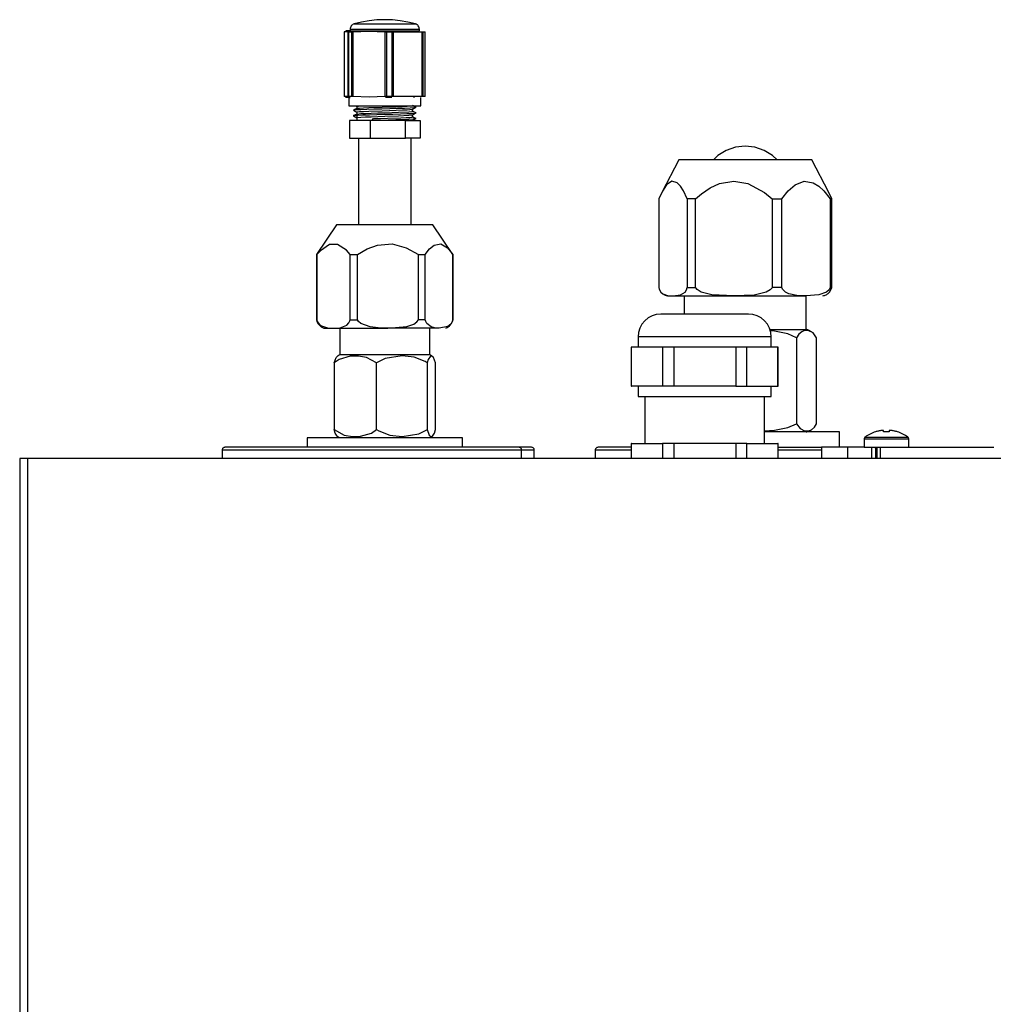
# Model space of a CAD drawing. Units: millimetres. Extents: x 0 to 8368, y 0 to 5968.
# Drawn here: x 2144 to 2319, y 5007 to 5185 of the extents above; entities that cross this region are included whole.
import ezdxf

# ---------------------------------------------------------------- set-up
doc = ezdxf.new("R2010")
doc.units = ezdxf.units.MM
doc.layers.add('LG-Product', color=3, linetype='Continuous')

msp = doc.modelspace()

# ---------------------------------------------------------------- linework, layer by layer
at = {"layer": 'LG-Product', "lineweight": 25}
for points in [[(2204.15, 5184.04), (2204.18, 5184.04), (2204.52, 5184.04), (2205.21, 5184.04), (2206.21, 5184.04), (2207.44, 5184.04), (2208.82, 5184.04), (2210.27, 5184.04), (2211.67, 5184.04), (2212.94, 5184.04), (2213.98, 5184.04), (2214.73, 5184.04), (2215.14, 5184.04), (2215.21, 5184.04), (2213.85, 5184.37), (2212.47, 5184.62), (2211.08, 5184.76), (2209.68, 5184.81), (2208.28, 5184.76), (2206.89, 5184.62), (2205.51, 5184.37), (2204.15, 5184.04), (2204, 5183.98), (2203.86, 5183.9), (2203.74, 5183.8), (2203.63, 5183.68), (2203.54, 5183.54), (2203.48, 5183.39), (2203.44, 5183.23), (2203.43, 5183.07), (2203.43, 5182.81), (2203.33, 5182.81), (2203.22, 5182.81), (2203.12, 5182.8), (2203.02, 5182.8), (2202.92, 5182.79), (2202.82, 5182.78), (2202.72, 5182.78), (2202.62, 5182.76)], [(2203.43, 5182.81), (2203.44, 5182.81), (2203.72, 5182.81), (2204.35, 5182.81), (2205.28, 5182.81), (2206.48, 5182.81), (2207.86, 5182.81), (2209.34, 5182.81), (2210.84, 5182.81), (2212.28, 5182.81), (2213.56, 5182.81), (2214.62, 5182.81), (2215.39, 5182.81), (2215.83, 5182.81), (2215.92, 5182.81), (2215.92, 5183.07), (2215.91, 5183.23), (2215.88, 5183.39), (2215.81, 5183.54), (2215.72, 5183.68), (2215.62, 5183.8), (2215.5, 5183.9), (2215.35, 5183.98), (2215.21, 5184.04)], [(2203.06, 5170.97), (2203.06, 5182.65), (2202.37, 5182.65), (2202.37, 5182.64), (2202.37, 5170.98)], [(2202.37, 5182.65), (2202.37, 5170.97)], [(2203.06, 5182.65), (2203.1, 5182.64), (2203.14, 5182.64), (2203.2, 5182.64), (2203.27, 5182.64), (2203.35, 5182.64), (2203.42, 5182.64), (2203.49, 5182.64), (2203.57, 5182.64), (2203.65, 5182.64), (2203.73, 5182.64), (2203.85, 5182.64), (2203.91, 5182.65), (2206.84, 5182.77), (2209.78, 5182.65), (2209.94, 5182.64), (2210, 5182.64), (2210.13, 5182.64), (2210.25, 5182.64), (2210.38, 5182.64), (2210.51, 5182.64), (2210.63, 5182.64), (2210.75, 5182.64), (2210.88, 5182.64), (2211, 5182.64), (2211.16, 5182.64), (2211.21, 5182.65), (2216.4, 5182.65), (2216.51, 5182.64), (2216.54, 5182.64), (2216.6, 5182.64), (2216.66, 5182.64), (2216.71, 5182.64), (2216.77, 5182.64), (2216.81, 5182.64), (2216.86, 5182.64), (2216.91, 5182.64), (2216.95, 5182.64), (2216.98, 5182.64), (2216.98, 5182.65)], [(2203.14, 5182.64), (2203.14, 5170.98)], [(2215.92, 5183.07), (2215.92, 5183.07), (2215.66, 5183.07), (2215.05, 5183.07), (2214.13, 5183.07), (2212.95, 5183.07), (2211.58, 5183.07), (2210.09, 5183.07), (2208.59, 5183.07), (2207.15, 5183.07), (2205.85, 5183.07), (2204.78, 5183.07), (2203.99, 5183.07), (2203.54, 5183.07), (2203.43, 5183.07)], [(2203.73, 5170.98), (2203.73, 5182.64)], [(2203.91, 5182.65), (2203.91, 5170.97)], [(2209.78, 5170.97), (2209.78, 5182.65)], [(2210, 5182.64), (2210, 5170.98)], [(2211, 5170.98), (2211, 5182.64)], [(2211.21, 5182.65), (2211.21, 5170.97)], [(2216.4, 5170.97), (2216.4, 5182.65)], [(2216.54, 5182.64), (2216.54, 5170.98)], [(2216.95, 5170.98), (2216.95, 5182.64)], [(2216.98, 5170.98), (2216.98, 5182.64)], [(2216.98, 5170.97), (2216.97, 5170.98), (2216.95, 5170.98), (2216.91, 5170.98), (2216.86, 5170.98), (2216.81, 5170.98), (2216.77, 5170.98), (2216.71, 5170.98), (2216.66, 5170.98), (2216.6, 5170.98), (2216.54, 5170.98), (2216.45, 5170.98), (2216.4, 5170.97), (2211.21, 5170.97), (2211.06, 5170.98), (2211, 5170.98), (2210.88, 5170.98), (2210.75, 5170.98), (2210.63, 5170.98), (2210.51, 5170.98), (2210.38, 5170.98), (2210.25, 5170.98), (2210.13, 5170.98), (2210, 5170.98), (2209.84, 5170.98), (2209.78, 5170.97), (2206.84, 5170.85), (2203.91, 5170.97), (2203.77, 5170.98), (2203.73, 5170.98), (2203.65, 5170.98), (2203.57, 5170.98), (2203.49, 5170.98), (2203.42, 5170.98), (2203.35, 5170.98), (2203.27, 5170.98), (2203.2, 5170.98), (2203.14, 5170.98), (2203.07, 5170.98), (2203.06, 5170.97), (2202.37, 5170.97), (2202.38, 5170.98)], [(2202.62, 5170.86), (2202.72, 5170.85), (2202.82, 5170.84), (2202.92, 5170.83), (2203.02, 5170.82), (2203.12, 5170.82), (2203.22, 5170.82), (2203.33, 5170.81), (2203.43, 5170.81)], [(2203.18, 5170.81), (2203.18, 5169.31), (2203.21, 5169.31), (2203.55, 5169.31), (2204.21, 5169.31), (2205.17, 5169.31), (2206.37, 5169.31), (2207.75, 5169.31), (2209.24, 5169.31), (2210.74, 5169.31), (2212.19, 5169.31), (2213.51, 5169.31), (2214.62, 5169.31), (2215.46, 5169.31), (2215.99, 5169.31), (2216.18, 5169.31), (2216.18, 5170.81)], [(2210.97, 5170.81), (2209.8, 5170.81)], [(2214.9, 5170.81), (2215.01, 5170.88), (2215.31, 5171.04)], [(2204.02, 5168.52), (2204.34, 5168.34), (2204.65, 5168.17)], [(2204.66, 5167.81), (2204.34, 5167.66), (2204.02, 5167.52)], [(2204.66, 5168.82), (2204.35, 5168.68), (2204.03, 5168.54)], [(2204.05, 5167.52), (2204.25, 5167.55), (2204.83, 5167.6), (2205.74, 5167.64), (2206.92, 5167.68), (2208.25, 5167.72), (2209.71, 5167.76), (2211.16, 5167.8), (2212.49, 5167.84), (2213.65, 5167.89), (2214.55, 5167.93), (2215.12, 5167.97), (2215.34, 5168.01), (2215.28, 5168.02)], [(2204.08, 5168.54), (2204.11, 5168.55), (2204.56, 5168.6), (2205.36, 5168.64), (2206.45, 5168.68), (2207.72, 5168.72), (2209.15, 5168.76), (2210.62, 5168.8), (2211.99, 5168.84), (2213.24, 5168.89), (2214.25, 5168.93), (2214.95, 5168.97), (2215.3, 5169.01), (2215.3, 5169.02)], [(2204.42, 5169.31), (2204.65, 5169.18)], [(2204.65, 5169.31), (2204.65, 5168.81)], [(2204.65, 5168.17), (2204.65, 5167.8)], [(2204.65, 5167.72), (2204.65, 5166.61)], [(2204.67, 5167.16), (2204.65, 5167.16), (2205.38, 5167.25), (2206.19, 5167.29), (2207.24, 5167.33), (2208.43, 5167.37), (2209.72, 5167.41), (2212.18, 5167.49), (2214.01, 5167.58), (2214.65, 5167.65)], [(2204.69, 5169.19), (2204.67, 5169.2), (2204.96, 5169.25), (2205.55, 5169.28), (2206.08, 5169.31)], [(2204.68, 5168.17), (2204.74, 5168.2), (2205.15, 5168.25), (2205.85, 5168.29), (2206.82, 5168.33), (2209.22, 5168.41), (2210.53, 5168.45), (2211.75, 5168.49), (2212.85, 5168.54), (2213.74, 5168.58), (2214.67, 5168.66), (2214.67, 5168.67)], [(2204.71, 5168.82), (2204.74, 5168.84), (2205.14, 5168.88), (2205.84, 5168.92), (2206.81, 5168.97), (2209.2, 5169.05), (2210.51, 5169.09), (2211.73, 5169.13), (2212.83, 5169.17), (2213.73, 5169.21), (2214.67, 5169.29), (2214.67, 5169.31)], [(2204.71, 5167.8), (2205.37, 5167.88), (2206.18, 5167.92), (2207.23, 5167.97), (2208.41, 5168), (2209.7, 5168.04), (2212.16, 5168.13), (2214, 5168.21), (2214.71, 5168.29), (2214.68, 5168.3)], [(2214.7, 5168.67), (2215.01, 5168.85), (2215.33, 5169.02)], [(2214.7, 5167.65), (2215.01, 5167.83), (2215.33, 5168.01)], [(2214.71, 5169.31), (2214.71, 5169.34)], [(2215.33, 5169.04), (2215.01, 5169.19), (2214.71, 5169.32)], [(2214.71, 5168.3), (2214.71, 5168.67)], [(2215.33, 5168.02), (2215.01, 5168.17), (2214.71, 5168.3)], [(2214.71, 5167.28), (2214.71, 5167.66)], [(2207.06, 5166.61), (2203.3, 5166.61), (2203.3, 5163.44), (2207.06, 5163.44)], [(2204.07, 5167.49), (2204.01, 5167.51)], [(2204.02, 5167.49), (2204.34, 5167.32), (2204.65, 5167.15)], [(2207.41, 5166.68), (2207.66, 5166.97), (2208.89, 5167), (2210.2, 5167.05), (2212.58, 5167.13), (2213.54, 5167.17), (2214.23, 5167.21), (2214.62, 5167.25), (2214.67, 5167.28)], [(2207.46, 5166.61), (2207.41, 5166.68), (2208.8, 5166.72), (2210.27, 5166.76), (2211.68, 5166.8), (2212.96, 5166.84), (2214.04, 5166.89), (2214.81, 5166.93), (2215.25, 5166.97), (2215.28, 5166.99)], [(2213.43, 5166.61), (2216.05, 5166.61), (2216.05, 5163.44), (2213.43, 5163.44)], [(2214.56, 5166.61), (2214.63, 5166.62), (2214.65, 5166.64)], [(2214.7, 5166.64), (2215.01, 5166.81), (2215.33, 5166.99)], [(2215.33, 5167.01), (2215.01, 5167.15), (2214.71, 5167.29)], [(2214.71, 5166.61), (2214.71, 5166.64)], [(2204.92, 5163.44), (2204.92, 5147.8)], [(2214.44, 5147.8), (2214.44, 5163.44)], [(2280.43, 5159.54), (2279.6, 5160.3), (2278.11, 5161.24), (2276.43, 5161.83), (2274.68, 5162.02), (2272.92, 5161.83), (2271.25, 5161.24), (2269.75, 5160.3), (2268.93, 5159.54)], [(2289.74, 5153.67), (2286.67, 5159.54), (2286.55, 5159.54), (2286.06, 5159.54), (2285.22, 5159.54), (2284.07, 5159.54), (2282.63, 5159.54), (2280.95, 5159.54), (2279.08, 5159.54), (2277.07, 5159.54), (2275, 5159.54), (2272.91, 5159.54), (2270.87, 5159.54), (2268.95, 5159.54), (2267.21, 5159.54), (2265.69, 5159.54), (2264.45, 5159.54), (2263.51, 5159.54), (2262.92, 5159.54), (2262.68, 5159.54), (2262.68, 5159.54), (2259.62, 5153.67)], [(2265.69, 5152.54), (2265.5, 5152.54), (2265.31, 5152.54), (2265.12, 5152.54), (2264.94, 5152.54), (2264.76, 5152.54), (2264.57, 5152.54), (2264.4, 5152.54), (2264.22, 5152.54), (2263.55, 5153.93), (2262.99, 5154.8), (2262.41, 5155.41), (2261.44, 5155.68), (2260.49, 5155.03), (2259.75, 5153.92), (2259.09, 5152.54), (2259.09, 5136.54), (2259.17, 5136.24), (2259.48, 5135.69), (2259.83, 5135.38), (2260.68, 5135.09), (2261.64, 5135.04), (2261.65, 5135.04), (2262.43, 5135.04), (2263.42, 5135.04), (2264.61, 5135.04), (2265.96, 5135.04), (2267.47, 5135.04), (2269.1, 5135.04), (2270.82, 5135.04), (2272.61, 5135.04), (2274.43, 5135.04), (2276.27, 5135.04), (2278.06, 5135.04), (2279.81, 5135.04), (2281.47, 5135.04), (2283.01, 5135.04), (2284.4, 5135.04), (2285.64, 5135.04), (2285.62, 5135.04), (2283.98, 5135.09), (2282.54, 5135.38), (2281.95, 5135.69), (2281.42, 5136.24), (2281.28, 5136.54), (2281.07, 5136.54), (2280.85, 5136.54), (2280.64, 5136.54), (2280.41, 5136.54), (2280.2, 5136.54), (2279.97, 5136.54), (2279.75, 5136.54), (2279.53, 5136.54), (2279.5, 5136.5), (2279.18, 5136.13), (2278.46, 5135.69), (2276.27, 5135.17), (2272.61, 5135.04), (2268.66, 5135.21), (2266.72, 5135.7), (2266.01, 5136.15), (2265.74, 5136.47), (2265.69, 5136.54), (2265.69, 5152.54), (2266.78, 5153.42), (2268.36, 5154.47), (2270.06, 5155.26), (2272.59, 5155.7), (2275.12, 5155.27), (2278.13, 5153.65), (2279.53, 5152.54), (2279.75, 5152.54), (2279.97, 5152.54), (2280.2, 5152.54), (2280.41, 5152.54), (2280.64, 5152.54), (2280.85, 5152.54), (2281.07, 5152.54), (2281.28, 5152.54), (2282.41, 5153.93), (2283.66, 5155.03), (2285.27, 5155.68), (2286.93, 5155.41), (2287.93, 5154.79), (2288.86, 5153.93), (2289.99, 5152.54), (2289.99, 5136.54), (2289.78, 5136.13), (2289.33, 5135.69), (2287.97, 5135.18), (2285.64, 5135.04)], [(2289.99, 5152.54), (2290.03, 5152.54), (2290.08, 5152.54), (2290.12, 5152.54), (2290.16, 5152.54), (2290.19, 5152.54), (2290.22, 5152.54), (2290.25, 5152.54), (2290.27, 5152.54), (2289.73, 5153.67)], [(2264.22, 5152.54), (2264.22, 5136.54)], [(2279.53, 5152.54), (2279.53, 5136.54)], [(2281.28, 5136.54), (2281.28, 5152.54)], [(2290.27, 5136.54), (2290.27, 5152.54)], [(2221.9, 5130.42), (2221.91, 5130.45), (2221.98, 5130.7), (2221.98, 5142.5), (2218.37, 5147.8), (2218.3, 5147.8), (2217.89, 5147.8), (2217.14, 5147.8), (2216.09, 5147.8), (2214.78, 5147.8), (2213.25, 5147.8), (2211.58, 5147.8), (2209.83, 5147.8), (2208.08, 5147.8), (2206.39, 5147.8), (2204.84, 5147.8), (2203.48, 5147.8), (2202.38, 5147.8), (2201.57, 5147.8), (2201.1, 5147.8), (2200.98, 5147.8), (2197.37, 5142.49)], [(2203.44, 5130.7), (2203.44, 5142.5), (2202.76, 5143.25), (2201.13, 5144.31), (2199.72, 5144.29), (2198.07, 5143.17), (2197.45, 5142.5), (2197.44, 5142.5), (2197.42, 5142.5), (2197.4, 5142.5), (2197.39, 5142.5), (2197.38, 5142.5), (2197.38, 5142.5), (2197.38, 5130.7), (2197.38, 5130.7), (2197.39, 5130.7), (2197.4, 5130.7), (2197.42, 5130.7), (2197.44, 5130.7), (2197.45, 5130.7)], [(2203.44, 5142.5), (2203.6, 5142.5), (2203.76, 5142.5), (2203.92, 5142.5), (2204.09, 5142.5), (2204.25, 5142.5), (2204.42, 5142.5), (2204.58, 5142.5), (2204.75, 5142.5), (2206.48, 5143.49), (2208.36, 5144.17), (2210.99, 5144.38), (2213.53, 5143.7), (2215.74, 5142.5), (2215.9, 5142.5), (2216.06, 5142.5), (2216.22, 5142.5), (2216.37, 5142.5), (2216.52, 5142.5), (2216.68, 5142.5), (2216.82, 5142.5), (2216.97, 5142.5), (2217.75, 5143.48), (2218.61, 5144.17), (2219.81, 5144.38), (2220.97, 5143.7), (2221.98, 5142.5), (2221.98, 5130.7), (2221.86, 5130.32), (2221.6, 5129.91), (2221.03, 5129.47), (2219.48, 5129.2), (2218.74, 5129.2), (2217.85, 5129.2), (2216.82, 5129.2), (2215.67, 5129.2), (2214.41, 5129.2), (2213.07, 5129.2), (2211.68, 5129.2), (2210.25, 5129.2), (2213.65, 5129.47), (2214.92, 5129.91), (2215.48, 5130.32), (2215.74, 5130.7), (2215.74, 5142.5)], [(2197.45, 5142.5), (2197.45, 5130.7), (2197.46, 5130.66), (2197.58, 5130.36), (2197.94, 5129.87), (2198.27, 5129.62), (2199.35, 5129.26), (2200.45, 5129.2), (2201.31, 5129.2), (2202.31, 5129.2), (2203.44, 5129.2), (2204.68, 5129.2), (2206, 5129.2), (2207.38, 5129.2), (2208.81, 5129.2), (2210.25, 5129.2), (2208.47, 5129.25), (2207.05, 5129.43), (2205.36, 5130.03), (2204.96, 5130.38), (2204.75, 5130.7), (2204.75, 5142.5)], [(2216.97, 5130.7), (2216.97, 5142.5)], [(2259.94, 5135.3), (2259.97, 5135.28), (2260.1, 5135.22), (2260.24, 5135.16), (2260.39, 5135.1), (2260.53, 5135.07), (2260.68, 5135.04), (2260.77, 5135.04), (2261.09, 5135.04), (2261.65, 5135.04), (2263.03, 5135.18), (2263.83, 5135.69), (2264.09, 5136.13), (2264.22, 5136.54), (2264.4, 5136.54), (2264.57, 5136.54), (2264.76, 5136.54), (2264.94, 5136.54), (2265.12, 5136.54), (2265.31, 5136.54), (2265.5, 5136.54), (2265.69, 5136.54)], [(2289.73, 5135.56), (2289.88, 5135.69), (2290.18, 5136.24), (2290.27, 5136.54), (2290.25, 5136.54), (2290.22, 5136.54), (2290.19, 5136.54), (2290.16, 5136.54), (2290.12, 5136.54), (2290.08, 5136.54), (2290.03, 5136.54), (2289.99, 5136.54)], [(2259.61, 5135.55), (2259.7, 5135.47)], [(2263.68, 5135.04), (2263.68, 5131.72)], [(2286.65, 5128.55), (2286.53, 5128.61), (2286.41, 5128.68), (2286.3, 5128.73), (2286.18, 5128.79), (2286.06, 5128.84), (2285.93, 5128.89), (2285.8, 5128.93), (2285.68, 5128.98), (2285.68, 5135.04)], [(2288.67, 5135.04), (2288.82, 5135.07), (2288.97, 5135.1), (2289.11, 5135.15), (2289.25, 5135.21), (2289.38, 5135.28), (2289.5, 5135.36), (2289.62, 5135.45), (2289.74, 5135.54)], [(2197.38, 5130.67), (2197.45, 5130.42), (2197.55, 5130.19), (2197.68, 5129.97), (2197.84, 5129.77), (2198.02, 5129.59), (2198.22, 5129.43), (2198.44, 5129.3), (2198.68, 5129.2), (2198.69, 5129.2), (2198.86, 5129.2), (2199.21, 5129.2), (2199.75, 5129.2), (2200.45, 5129.2), (2201.61, 5129.28), (2202.82, 5129.76), (2203.22, 5130.18), (2203.4, 5130.55), (2203.44, 5130.7), (2203.6, 5130.7), (2203.76, 5130.7), (2203.92, 5130.7), (2204.09, 5130.7), (2204.25, 5130.7), (2204.42, 5130.7), (2204.58, 5130.7), (2204.75, 5130.7)], [(2219.48, 5129.2), (2218.67, 5129.25), (2218.02, 5129.43), (2217.25, 5130.03), (2217.07, 5130.38), (2216.97, 5130.7), (2216.82, 5130.7), (2216.68, 5130.7), (2216.52, 5130.7), (2216.37, 5130.7), (2216.22, 5130.7), (2216.06, 5130.7), (2215.9, 5130.7), (2215.74, 5130.7)], [(2279.36, 5125.79), (2279.36, 5127.64), (2279.28, 5128.44), (2279.05, 5129.2), (2278.67, 5129.91), (2278.16, 5130.53), (2277.55, 5131.04), (2276.84, 5131.41), (2276.07, 5131.64), (2275.28, 5131.72), (2275.17, 5131.72), (2274.72, 5131.72), (2273.91, 5131.72), (2272.8, 5131.72), (2271.44, 5131.72), (2269.88, 5131.72), (2268.22, 5131.72), (2266.5, 5131.72), (2264.83, 5131.72), (2263.27, 5131.72), (2261.91, 5131.72), (2260.81, 5131.72), (2260, 5131.72), (2259.54, 5131.72), (2259.44, 5131.72), (2258.64, 5131.64), (2257.88, 5131.41), (2257.17, 5131.04), (2256.55, 5130.53), (2256.05, 5129.91), (2255.67, 5129.2), (2255.44, 5128.44), (2255.36, 5127.64), (2255.36, 5125.79)], [(2201.58, 5129.2), (2201.58, 5124.43), (2201.51, 5124.39), (2201.45, 5124.35), (2201.38, 5124.31), (2201.32, 5124.28), (2201.25, 5124.24), (2201.19, 5124.2), (2201.13, 5124.16), (2201.07, 5124.11)], [(2218.29, 5124.11), (2218.23, 5124.16), (2218.16, 5124.2), (2218.1, 5124.24), (2218.04, 5124.28), (2217.97, 5124.31), (2217.91, 5124.35), (2217.84, 5124.39), (2217.78, 5124.43), (2217.78, 5129.2)], [(2220.68, 5129.2), (2220.91, 5129.3), (2221.14, 5129.43), (2221.34, 5129.59), (2221.53, 5129.78), (2221.6, 5129.87)], [(2278.17, 5110.69), (2279.95, 5110.78), (2282.35, 5111.28), (2283.94, 5111.97), (2284.58, 5111.08), (2285.34, 5110.71), (2286.1, 5110.69), (2286.63, 5110.89), (2287.16, 5111.34), (2287.55, 5111.97), (2287.55, 5127.47), (2286.9, 5128.37), (2286.16, 5128.74), (2285.38, 5128.75), (2284.85, 5128.56), (2284.33, 5128.11), (2283.94, 5127.47), (2282.35, 5128.17), (2279.95, 5128.66), (2279.13, 5128.71)], [(2279.13, 5128.98), (2279.24, 5128.98), (2280.95, 5128.98), (2282.47, 5128.98), (2283.73, 5128.98), (2284.7, 5128.98), (2285.35, 5128.98), (2285.65, 5128.98), (2285.68, 5128.98)], [(2279.36, 5127.64), (2279.18, 5127.64), (2278.64, 5127.64), (2277.75, 5127.64), (2276.55, 5127.64), (2275.07, 5127.64), (2273.36, 5127.64), (2271.46, 5127.64), (2269.44, 5127.64), (2267.36, 5127.64), (2265.27, 5127.64), (2263.25, 5127.64), (2261.36, 5127.64), (2259.64, 5127.64), (2258.17, 5127.64), (2256.97, 5127.64), (2256.08, 5127.64), (2255.54, 5127.64), (2255.36, 5127.64)], [(2283.94, 5127.47), (2283.94, 5111.97)], [(2272.95, 5118.73), (2273.21, 5118.73), (2273.47, 5118.73), (2273.73, 5118.73), (2273.98, 5118.73), (2274.23, 5118.73), (2274.47, 5118.73), (2274.72, 5118.73), (2274.96, 5118.73), (2274.96, 5125.79), (2274.72, 5125.79), (2274.47, 5125.79), (2274.23, 5125.79), (2273.98, 5125.79), (2273.73, 5125.79), (2273.47, 5125.79), (2273.21, 5125.79), (2272.95, 5125.79), (2272.95, 5118.73), (2267.36, 5118.73), (2261.77, 5118.73), (2261.51, 5118.73), (2261.25, 5118.73), (2260.99, 5118.73), (2260.74, 5118.73), (2260.49, 5118.73), (2260.24, 5118.73), (2260, 5118.73), (2259.76, 5118.73), (2256.97, 5118.73), (2254.17, 5118.73), (2254.17, 5125.79), (2254.15, 5125.79), (2254.14, 5125.79), (2254.13, 5125.79), (2254.12, 5125.79), (2254.12, 5118.73), (2254.13, 5118.73), (2254.14, 5118.73), (2254.15, 5118.73), (2254.17, 5118.73)], [(2259.76, 5125.79), (2256.97, 5125.79), (2254.17, 5125.79)], [(2261.77, 5125.79), (2261.51, 5125.79), (2261.25, 5125.79), (2260.99, 5125.79), (2260.74, 5125.79), (2260.49, 5125.79), (2260.24, 5125.79), (2260, 5125.79), (2259.76, 5125.79), (2259.76, 5118.73)], [(2272.95, 5125.79), (2267.36, 5125.79), (2261.77, 5125.79), (2261.77, 5118.73)], [(2274.96, 5118.73), (2277.75, 5118.73), (2280.55, 5118.73), (2280.57, 5118.73), (2280.58, 5118.73), (2280.59, 5118.73), (2280.59, 5125.79), (2280.58, 5125.79), (2280.57, 5125.79), (2280.55, 5125.79)], [(2280.55, 5118.73), (2280.55, 5125.79), (2277.75, 5125.79), (2274.96, 5125.79)], [(2200.54, 5122.92), (2200.54, 5110.93), (2202.39, 5109.93), (2203.84, 5109.68), (2205.32, 5109.72), (2207.29, 5110.29), (2208.22, 5110.93), (2208.22, 5122.92), (2206.38, 5123.92), (2204.92, 5124.17), (2203.45, 5124.13), (2201.47, 5123.55), (2200.54, 5122.92), (2200.89, 5123.92), (2201.08, 5124.09)], [(2201.58, 5124.43), (2201.59, 5124.43), (2201.87, 5124.43), (2202.49, 5124.43), (2203.43, 5124.43), (2204.63, 5124.43), (2206.06, 5124.43), (2207.64, 5124.43), (2209.32, 5124.43), (2211.01, 5124.43), (2212.64, 5124.43), (2214.15, 5124.43), (2215.45, 5124.43), (2216.51, 5124.43), (2217.26, 5124.43), (2217.69, 5124.43), (2217.78, 5124.43)], [(2208.22, 5110.93), (2208.6, 5110.67), (2210.58, 5109.9), (2212.79, 5109.66), (2215.83, 5110.13), (2217.27, 5110.86), (2217.35, 5110.93), (2217.7, 5109.93), (2217.98, 5109.68), (2218.26, 5109.72), (2218.63, 5110.29), (2218.81, 5110.93), (2218.81, 5122.92), (2218.46, 5123.92), (2218.19, 5124.17), (2217.9, 5124.13), (2217.53, 5123.55), (2217.35, 5122.92), (2216.98, 5123.18), (2215, 5123.95), (2212.79, 5124.19), (2209.74, 5123.72), (2208.3, 5122.99), (2208.22, 5122.92)], [(2217.35, 5122.92), (2217.35, 5110.93)], [(2255.36, 5118.73), (2255.36, 5116.87), (2255.54, 5116.87), (2256.08, 5116.87), (2256.97, 5116.87), (2258.17, 5116.87), (2259.64, 5116.87), (2261.36, 5116.87), (2263.25, 5116.87), (2265.27, 5116.87), (2267.36, 5116.87), (2269.44, 5116.87), (2271.46, 5116.87), (2273.36, 5116.87), (2275.07, 5116.87), (2276.55, 5116.87), (2277.75, 5116.87), (2278.64, 5116.87), (2279.18, 5116.87), (2279.36, 5116.87), (2279.36, 5118.73)], [(2256.55, 5116.87), (2256.55, 5108.38)], [(2278.17, 5108.38), (2278.17, 5116.87)], [(2201.08, 5109.74), (2200.72, 5110.29), (2200.54, 5110.93)], [(2285.68, 5110.48), (2285.8, 5110.51), (2285.92, 5110.56), (2286.04, 5110.6), (2286.16, 5110.66), (2286.28, 5110.71), (2286.39, 5110.76), (2286.51, 5110.82), (2286.62, 5110.88)], [(2223.68, 5107.73), (2223.68, 5109.42), (2223.58, 5109.42), (2223.13, 5109.42), (2222.33, 5109.42), (2221.2, 5109.42), (2219.77, 5109.42), (2218.09, 5109.42), (2216.18, 5109.42), (2214.11, 5109.42), (2211.92, 5109.42), (2209.68, 5109.42), (2207.43, 5109.42), (2205.25, 5109.42), (2203.17, 5109.42), (2201.27, 5109.42), (2199.58, 5109.42), (2198.16, 5109.42), (2197.03, 5109.42), (2196.23, 5109.42), (2195.78, 5109.42), (2195.68, 5109.42), (2195.68, 5107.73)], [(2201.08, 5109.73), (2201.13, 5109.69), (2201.2, 5109.65), (2201.26, 5109.61), (2201.32, 5109.57), (2201.38, 5109.54), (2201.45, 5109.5), (2201.51, 5109.46), (2201.58, 5109.42)], [(2217.78, 5109.42), (2217.84, 5109.46), (2217.9, 5109.5), (2217.97, 5109.53), (2218.03, 5109.57), (2218.09, 5109.61), (2218.16, 5109.65), (2218.22, 5109.69), (2218.28, 5109.73)], [(2291.67, 5107.73), (2291.67, 5110.48), (2291.57, 5110.48), (2291.12, 5110.48), (2290.33, 5110.48), (2289.19, 5110.48), (2287.74, 5110.48), (2286.02, 5110.48), (2284.05, 5110.48), (2281.89, 5110.48), (2279.57, 5110.48), (2278.17, 5110.48)], [(2304.14, 5107.73), (2304.14, 5109.27), (2304.13, 5109.31), (2304.13, 5109.36), (2304.11, 5109.39), (2304.09, 5109.43), (2304.07, 5109.47), (2304.05, 5109.5), (2304.02, 5109.53), (2303.99, 5109.56), (2303.77, 5109.71), (2303.55, 5109.85), (2303.33, 5109.99), (2303.09, 5110.11), (2302.86, 5110.22), (2302.62, 5110.33), (2302.37, 5110.42), (2302.13, 5110.51), (2302.12, 5110.5), (2302.12, 5110.49), (2301.98, 5110.54), (2301.85, 5110.57), (2301.71, 5110.61), (2301.56, 5110.65), (2301.43, 5110.67), (2301.28, 5110.7), (2301.14, 5110.73), (2301, 5110.75), (2300.97, 5110.75), (2300.93, 5110.75), (2300.89, 5110.75), (2300.85, 5110.75), (2300.8, 5110.75), (2300.76, 5110.75), (2300.7, 5110.75), (2300.65, 5110.75), (2300.65, 5110.73), (2300.65, 5110.7), (2300.65, 5110.67), (2300.65, 5110.65), (2300.65, 5110.61), (2300.65, 5110.57), (2300.65, 5110.54), (2300.65, 5110.49), (2300.52, 5110.5), (2300.39, 5110.51), (2300.26, 5110.51), (2300.14, 5110.51), (2300, 5110.51), (2299.88, 5110.51), (2299.75, 5110.5), (2299.62, 5110.49), (2299.62, 5110.54), (2299.62, 5110.57), (2299.62, 5110.61), (2299.62, 5110.65), (2299.62, 5110.67), (2299.62, 5110.7), (2299.62, 5110.73), (2299.62, 5110.75), (2299.56, 5110.75), (2299.52, 5110.75), (2299.46, 5110.75), (2299.42, 5110.75), (2299.38, 5110.75), (2299.34, 5110.75), (2299.3, 5110.75), (2299.27, 5110.75), (2299.13, 5110.73), (2298.98, 5110.7), (2298.84, 5110.67), (2298.7, 5110.65), (2298.56, 5110.61), (2298.42, 5110.57), (2298.28, 5110.54), (2298.15, 5110.49), (2298.15, 5110.5), (2298.14, 5110.51), (2297.89, 5110.42), (2297.65, 5110.33), (2297.41, 5110.22), (2297.17, 5110.11), (2296.94, 5109.99), (2296.72, 5109.85), (2296.5, 5109.71), (2296.28, 5109.56), (2296.25, 5109.53), (2296.22, 5109.5), (2296.19, 5109.47), (2296.17, 5109.43), (2296.16, 5109.39), (2296.15, 5109.36), (2296.14, 5109.31), (2296.14, 5109.27), (2296.14, 5107.73), (2295.59, 5107.73), (2294.98, 5107.73), (2294.4, 5107.73), (2293.9, 5107.73), (2293.47, 5107.73), (2293.16, 5107.73), (2291.51, 5107.73), (2290.2, 5107.73), (2289.25, 5107.73), (2288.66, 5107.73), (2288.44, 5107.73)], [(2296.14, 5109.27), (2296.15, 5109.27), (2296.41, 5109.27), (2297.01, 5109.27), (2297.88, 5109.27), (2298.96, 5109.27), (2300.14, 5109.27), (2301.31, 5109.27), (2302.39, 5109.27), (2303.26, 5109.27), (2303.86, 5109.27), (2304.12, 5109.27), (2304.14, 5109.27)], [(2296.28, 5109.56), (2296.47, 5109.56), (2297.01, 5109.56), (2297.87, 5109.56), (2298.95, 5109.56), (2300.14, 5109.56), (2301.33, 5109.56), (2302.4, 5109.56), (2303.25, 5109.56), (2303.8, 5109.56), (2303.99, 5109.56)], [(2236.63, 5105.73), (2236.63, 5107.22), (2236.62, 5107.32), (2236.59, 5107.42), (2236.55, 5107.5), (2236.48, 5107.58), (2236.41, 5107.64), (2236.32, 5107.69), (2236.23, 5107.71), (2236.13, 5107.73), (2236.09, 5107.73), (2235.74, 5107.73), (2235.04, 5107.73), (2234, 5107.73), (2233.86, 5107.73), (2233.82, 5107.73), (2233.47, 5107.73), (2232.77, 5107.73), (2231.73, 5107.73), (2230.35, 5107.73), (2228.66, 5107.73), (2226.69, 5107.73), (2224.46, 5107.73), (2221.99, 5107.73), (2219.32, 5107.73), (2216.5, 5107.73), (2213.55, 5107.73), (2210.52, 5107.73), (2207.44, 5107.73), (2204.36, 5107.73), (2201.33, 5107.73), (2198.37, 5107.73), (2195.54, 5107.73), (2192.86, 5107.73), (2190.39, 5107.73), (2188.14, 5107.73), (2186.15, 5107.73), (2184.45, 5107.73), (2183.06, 5107.73), (2181.99, 5107.73), (2181.28, 5107.73), (2180.91, 5107.73), (2180.86, 5107.73), (2180.76, 5107.71), (2180.67, 5107.69), (2180.58, 5107.64), (2180.5, 5107.58), (2180.44, 5107.5), (2180.4, 5107.42), (2180.37, 5107.32), (2180.36, 5107.22), (2180.36, 5105.73)], [(2236.63, 5107.22), (2236.61, 5107.22), (2236.32, 5107.22), (2235.69, 5107.22), (2234.72, 5107.22), (2234.36, 5107.22), (2234.34, 5107.22), (2234.05, 5107.22), (2233.42, 5107.22), (2232.45, 5107.22), (2231.14, 5107.22), (2229.53, 5107.22), (2227.63, 5107.22), (2225.47, 5107.22), (2223.06, 5107.22), (2220.46, 5107.22), (2217.68, 5107.22), (2214.77, 5107.22), (2211.76, 5107.22), (2208.7, 5107.22), (2205.62, 5107.22), (2202.55, 5107.22), (2199.56, 5107.22), (2196.66, 5107.22), (2193.91, 5107.22), (2191.32, 5107.22), (2188.95, 5107.22), (2186.82, 5107.22), (2184.96, 5107.22), (2183.39, 5107.22), (2182.13, 5107.22), (2181.2, 5107.22), (2180.6, 5107.22), (2180.37, 5107.22), (2180.36, 5107.22)], [(2234.36, 5105.73), (2234.36, 5107.22), (2234.35, 5107.32), (2234.32, 5107.42), (2234.28, 5107.5), (2234.21, 5107.58), (2234.14, 5107.64), (2234.05, 5107.69), (2233.95, 5107.71), (2233.86, 5107.73)], [(2254.12, 5107.73), (2253.42, 5107.73), (2251.72, 5107.73), (2250.33, 5107.73), (2249.27, 5107.73), (2248.55, 5107.73), (2248.18, 5107.73), (2248.13, 5107.73), (2248.03, 5107.71), (2247.94, 5107.69), (2247.85, 5107.64), (2247.78, 5107.58), (2247.71, 5107.5), (2247.67, 5107.42), (2247.64, 5107.32), (2247.63, 5107.22), (2247.63, 5105.73)], [(2254.12, 5107.22), (2254.09, 5107.22), (2252.23, 5107.22), (2250.65, 5107.22), (2249.39, 5107.22), (2248.46, 5107.22), (2247.88, 5107.22), (2247.64, 5107.22), (2247.63, 5107.22)], [(2254.17, 5105.73), (2254.17, 5108.38), (2254.15, 5108.38), (2254.14, 5108.38), (2254.13, 5108.38), (2254.12, 5108.38), (2254.12, 5105.73)], [(2254.17, 5108.38), (2259.76, 5108.38)], [(2261.77, 5108.38), (2261.51, 5108.38), (2261.25, 5108.38), (2260.99, 5108.38), (2260.74, 5108.38), (2260.49, 5108.38), (2260.24, 5108.38), (2260, 5108.38), (2259.76, 5108.38), (2259.76, 5105.73)], [(2272.95, 5108.38), (2261.77, 5108.38), (2261.77, 5105.73)], [(2274.96, 5105.73), (2274.96, 5108.38), (2274.72, 5108.38), (2274.47, 5108.38), (2274.23, 5108.38), (2273.98, 5108.38), (2273.73, 5108.38), (2273.47, 5108.38), (2273.21, 5108.38), (2272.95, 5108.38), (2272.95, 5105.73)], [(2274.96, 5108.38), (2280.55, 5108.38)], [(2280.59, 5105.73), (2280.59, 5108.38), (2280.58, 5108.38), (2280.57, 5108.38), (2280.55, 5108.38), (2280.55, 5105.73)], [(2280.59, 5107.73), (2280.82, 5107.73), (2283.77, 5107.73), (2286.59, 5107.73), (2288.44, 5107.73), (2288.44, 5105.73)], [(2288.44, 5107.22), (2287.73, 5107.22), (2284.95, 5107.22), (2282.04, 5107.22), (2280.59, 5107.22)], [(2293.16, 5105.73), (2293.16, 5107.73)], [(2296.14, 5107.73), (2296.15, 5107.73), (2296.41, 5107.73), (2297.01, 5107.73), (2297.88, 5107.73), (2298.41, 5107.73), (2298.41, 5105.73)], [(2297.41, 5107.73), (2297.41, 5105.73)], [(2297.93, 5107.73), (2297.97, 5107.72), (2298.01, 5107.71), (2298.05, 5107.69), (2298.08, 5107.67), (2298.1, 5107.64), (2298.12, 5107.6), (2298.13, 5107.56), (2298.14, 5107.52), (2298.14, 5105.73)], [(2298.41, 5107.52), (2298.28, 5107.52), (2298.14, 5107.52)], [(2298.41, 5107.73), (2298.47, 5107.73), (2298.67, 5107.73), (2298.98, 5107.73), (2301.78, 5107.73), (2304.85, 5107.73), (2308.18, 5107.73), (2311.76, 5107.73), (2315.53, 5107.73), (2319.5, 5107.73)], [(2298.98, 5107.73), (2298.98, 5105.73)], [(2145.27, 5105.73), (2144.99, 5105.73), (2144.72, 5105.73), (2144.48, 5105.73), (2144.27, 5105.73), (2144.09, 5105.73), (2143.96, 5105.73), (2143.88, 5105.73), (2143.86, 5105.73), (2143.86, 4473.23), (2143.86, 4445.23)], [(2749.44, 4473.23), (2749.44, 5105.73), (2719.36, 5105.73), (2689.23, 5105.73), (2659.07, 5105.73), (2628.88, 5105.73), (2598.66, 5105.73), (2568.43, 5105.73), (2538.18, 5105.73), (2507.91, 5105.73), (2477.63, 5105.73), (2447.36, 5105.73), (2417.08, 5105.73), (2386.81, 5105.73), (2356.54, 5105.73), (2326.29, 5105.73), (2296.05, 5105.73), (2265.84, 5105.73), (2235.65, 5105.73), (2205.48, 5105.73), (2175.36, 5105.73), (2145.27, 5105.73), (2145.27, 4473.23)]]:
    msp.add_lwpolyline(points, dxfattribs=at)
msp.add_lwpolyline([(2213.43, 5166.61), (2207.06, 5166.61), (2207.06, 5163.44), (2213.43, 5163.44)], close=True, dxfattribs=at)

doc.saveas('drawing.dxf')
